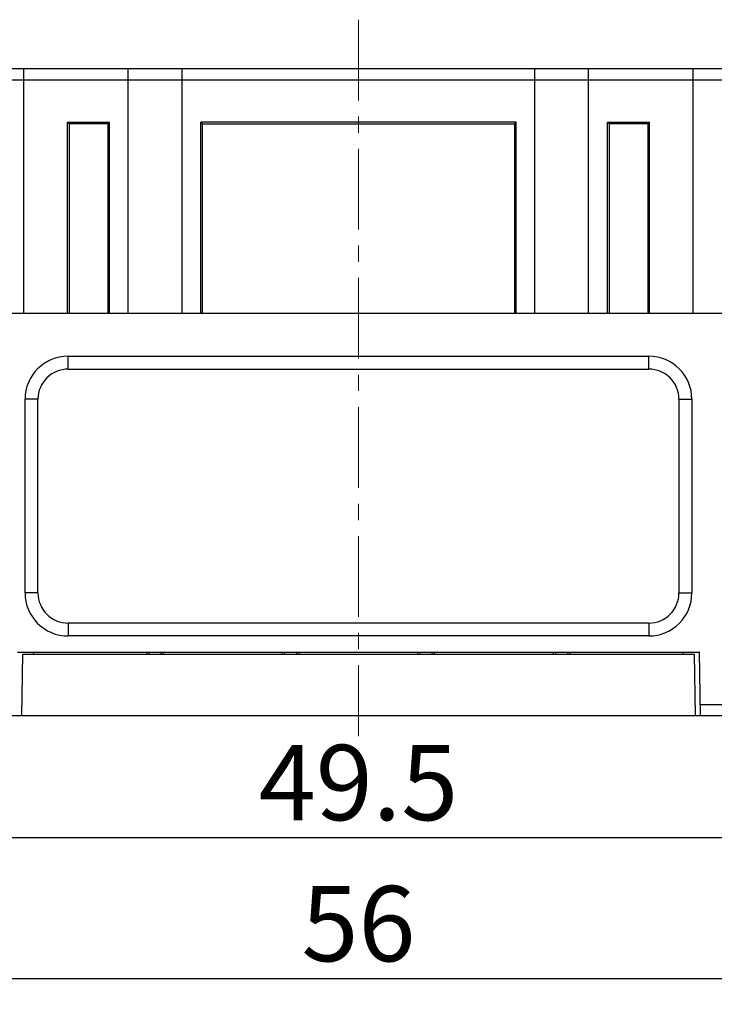
# Model space of a CAD drawing. Units: millimetres. Extents: x 11 to 673, y 29 to 395.
# Drawn here: x 415 to 447, y 311 to 356 of the extents above; entities that cross this region are included whole.
import ezdxf

# ---------------------------------------------------------------- set-up
doc = ezdxf.new("R2010")
doc.units = ezdxf.units.MM
doc.header["$MEASUREMENT"] = 0
doc.linetypes.add('CENTER', pattern=[0.6, 0.375, -0.075, 0.075, -0.075])
doc.layers.get('0').update_dxf_attribs({"lineweight": 30})
doc.layers.add('cen', color=1, linetype='CENTER', lineweight=15)
doc.layers.add('DIM', color=3, linetype='Continuous', lineweight=15)
doc.styles.add('Romans字体', font='romans.shx', dxfattribs={"width": 0.75})
doc.dimstyles.new('01', dxfattribs={"dimtxt": 3.5, "dimasz": 3, "dimexe": 1.2, "dimexo": 0.2, "dimgap": 0.8, "dimtad": 1, "dimdec": 1, "dimdsep": 46, "dimtxsty": 'Romans字体', "dimcen": 0, "dimclrd": 1, "dimclre": 6, "dimclrt": 4, "dimazin": 2, "dimtfac": 1, "dimtdec": 1, "dimtofl": 0, "dimtmove": 0, "dimatfit": 3, "dimfxl": 1, "dimtolj": 1, "dimtzin": 0, "dimarcsym": 0})

# ---------------------------------------------------------------- blocks, each defined once
blk = doc.blocks.new('*D2')
at = {"layer": 'Defpoints', "color": 0}
for p in [(402.621, 336.66), (458.621, 336.66), (458.621, 311.943)]:
    blk.add_point(p, dxfattribs=at)
at = {"layer": 'DIM', "color": 6, "lineweight": -2}
for p, q in [((402.621, 336.46), (402.621, 310.743)), ((458.621, 336.46), (458.621, 310.743))]:
    blk.add_line(p, q, dxfattribs=at)
at = {"layer": 'DIM', "color": 1, "lineweight": -2}
blk.add_line((405.621, 311.943), (455.621, 311.943), dxfattribs=at)
at = {"layer": 'DIM', "color": 1}
for points in [[(405.621, 312.443), (405.621, 311.443), (402.621, 311.943)], [(455.621, 312.443), (455.621, 311.443), (458.621, 311.943)]]:
    blk.add_solid(points, dxfattribs=at)
at = {"layer": 'DIM', "color": 4, "insert": (430.621, 314.493), "char_height": 3.5, "attachment_point": 5, "style": 'Romans字体'}
blk.add_mtext('\\A1;56', dxfattribs=at)
blk = doc.blocks.new('*D7')
at = {"layer": 'Defpoints', "color": 0}
for p in [(405.871, 327.51), (455.371, 327.51), (455.371, 318.497)]:
    blk.add_point(p, dxfattribs=at)
at = {"layer": 'DIM', "color": 6, "lineweight": -2}
for p, q in [((405.871, 327.31), (405.871, 317.297)), ((455.371, 327.31), (455.371, 317.297))]:
    blk.add_line(p, q, dxfattribs=at)
at = {"layer": 'DIM', "color": 1, "lineweight": -2}
blk.add_line((408.871, 318.497), (452.371, 318.497), dxfattribs=at)
at = {"layer": 'DIM', "color": 1}
for points in [[(408.871, 318.997), (408.871, 317.997), (405.871, 318.497)], [(452.371, 318.997), (452.371, 317.997), (455.371, 318.497)]]:
    blk.add_solid(points, dxfattribs=at)
at = {"layer": 'DIM', "color": 4, "insert": (430.621, 321.047), "char_height": 3.5, "attachment_point": 5, "style": 'Romans字体'}
blk.add_mtext('\\A1;49.5', dxfattribs=at)

msp = doc.modelspace()

# ---------------------------------------------------------------- linework, layer by layer
at = {"color": 7, "linetype": 'Continuous'}
for p, q in [((449.171, 354.21), (412.071, 354.21)), ((415.071, 342.86), (415.071, 354.21)), ((419.921, 342.86), (419.921, 354.21)), ((422.421, 342.86), (422.421, 354.21)), ((438.821, 342.86), (438.821, 354.21)), ((441.321, 342.86), (441.321, 354.21)), ((446.171, 354.21), (446.171, 342.86)), ((411.571, 353.71), (449.671, 353.71)), ((417.095, 342.86), (417.095, 351.736)), ((417.171, 351.66), (417.095, 351.736)), ((417.095, 351.736), (419.048, 351.736)), ((417.171, 351.66), (417.171, 342.86)), ((418.971, 351.66), (417.171, 351.66)), ((419.048, 351.736), (418.971, 351.66)), ((418.971, 351.66), (418.971, 342.86)), ((419.048, 342.86), (419.048, 351.736)), ((423.295, 342.86), (423.295, 351.736)), ((423.295, 351.736), (423.371, 351.66)), ((437.948, 351.736), (423.295, 351.736)), ((423.371, 342.86), (423.371, 351.66)), ((423.371, 351.66), (437.871, 351.66)), ((437.948, 351.736), (437.871, 351.66)), ((437.871, 351.66), (437.871, 342.86)), ((437.948, 342.86), (437.948, 351.736)), ((442.195, 342.86), (442.195, 351.736)), ((442.195, 351.736), (444.148, 351.736)), ((442.271, 351.66), (442.195, 351.736)), ((442.271, 351.66), (442.271, 342.86)), ((444.071, 351.66), (442.271, 351.66)), ((444.148, 351.736), (444.071, 351.66)), ((444.071, 351.66), (444.071, 342.86)), ((444.148, 342.86), (444.148, 351.736)), ((402.621, 342.86), (458.621, 342.86)), ((417.121, 340.26), (417.121, 340.86)), ((417.121, 340.86), (444.121, 340.86)), ((444.121, 340.26), (444.121, 340.86)), ((417.121, 340.26), (444.121, 340.26)), ((415.121, 329.86), (415.121, 338.86)), ((415.721, 338.86), (415.121, 338.86)), ((415.721, 329.86), (415.721, 338.86)), ((445.521, 338.86), (446.121, 338.86)), ((445.521, 338.86), (445.521, 329.86)), ((446.121, 338.86), (446.121, 329.86)), ((415.721, 329.86), (415.121, 329.86)), ((445.521, 329.86), (446.121, 329.86)), ((417.121, 328.46), (417.121, 327.86)), ((444.121, 328.46), (417.121, 328.46)), ((444.121, 328.46), (444.121, 327.86)), ((444.121, 327.86), (417.121, 327.86)), ((414.771, 327.11), (446.471, 327.11)), ((414.971, 324.16), (415.011, 327.01)), ((415.011, 327.01), (446.231, 327.01)), ((415.523, 327.01), (415.521, 327.11)), ((420.781, 327.01), (420.783, 327.11)), ((420.889, 327.01), (420.89, 327.11)), ((421.454, 327.01), (421.452, 327.11)), ((421.561, 327.01), (421.559, 327.11)), ((427.081, 327.01), (427.083, 327.11)), ((427.189, 327.01), (427.19, 327.11)), ((427.754, 327.01), (427.752, 327.11)), ((427.861, 327.01), (427.859, 327.11)), ((433.381, 327.01), (433.383, 327.11)), ((433.489, 327.01), (433.49, 327.11)), ((434.054, 327.01), (434.052, 327.11)), ((434.161, 327.01), (434.159, 327.11)), ((439.681, 327.01), (439.683, 327.11)), ((439.789, 327.01), (439.79, 327.11)), ((440.354, 327.01), (440.352, 327.11)), ((440.461, 327.01), (440.459, 327.11)), ((445.719, 327.01), (445.721, 327.11)), ((446.231, 327.01), (446.271, 324.16)), ((446.523, 324.16), (446.471, 327.11)), ((449.121, 324.66), (446.514, 324.66)), ((410.921, 324.16), (450.321, 324.16))]:
    msp.add_line(p, q, dxfattribs=at)
for centre, radius, start, end in [((417.121, 338.86), 2, 90, 180), ((444.121, 338.86), 2, 0, 90), ((417.121, 338.86), 1.4, 90, 180), ((444.121, 338.86), 1.4, 0, 90), ((417.121, 329.86), 2, 180, 270), ((417.121, 329.86), 1.4, 180, 270), ((444.121, 329.86), 2, 270, 0), ((444.121, 329.86), 1.4, 270, 0)]:
    msp.add_arc(centre, radius, start, end, dxfattribs=at)
at = {"layer": 'cen', "ltscale": 10}
msp.add_line((430.621, 356.499), (430.621, 323.198), dxfattribs=at)

# ---------------------------------------------------------------- dimensions: what is measured, and where the dimension line sits
at = {"layer": 'DIM'}
for base, p1, p2, picture, middle in [((458.621, 311.943), (402.621, 336.66), (458.621, 336.66), '*D2', (430.621, 314.493)), ((455.371, 318.497), (405.871, 327.51), (455.371, 327.51), '*D7', (430.621, 321.047))]:
    dim = msp.add_linear_dim(base=base, p1=p1, p2=p2, dimstyle='01', dxfattribs=at)
    dim.commit()
    dim.dimension.update_dxf_attribs({"geometry": picture, "text_midpoint": middle})

doc.saveas('drawing.dxf')
